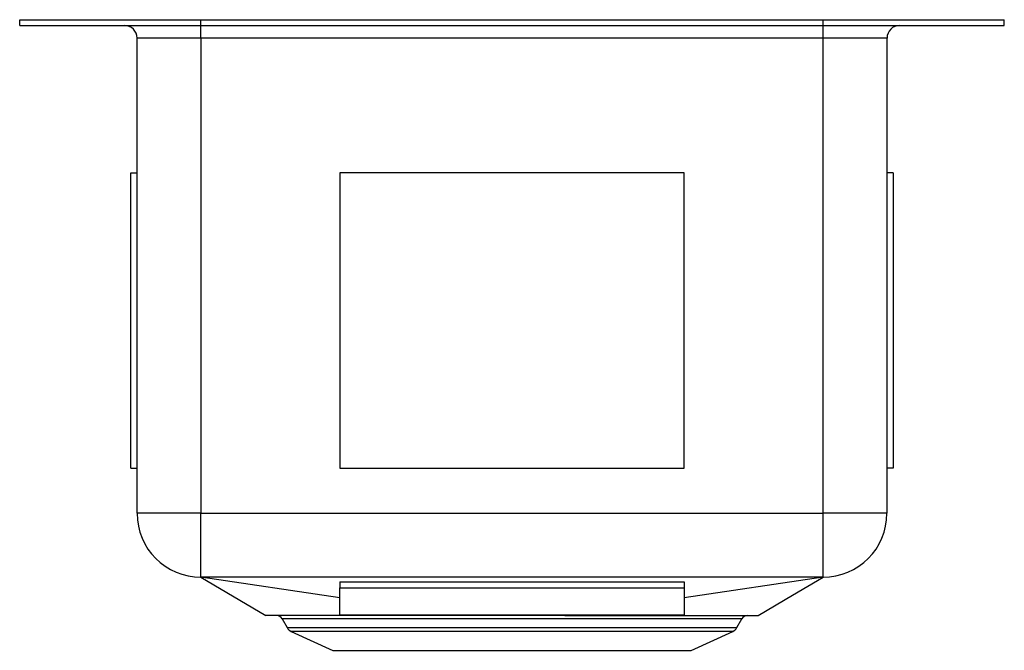
# Model space of a CAD drawing. Units: inches. Extents: x -5 to 5, y -6.4 to 0.
import ezdxf

# ---------------------------------------------------------------- set-up
doc = ezdxf.new("R2010")
doc.units = ezdxf.units.IN
doc.header["$MEASUREMENT"] = 0
doc.layers.get('0').update_dxf_attribs({"linetype": 'CONTINUOUS'})

# ---------------------------------------------------------------- blocks, each defined once
blk = doc.blocks.new('EFRU3007_LEFT')
for p, q in [((-5, -0.058), (-5, 0)), ((-5, 0), (-3.159, 0)), ((-3.159, -0.058), (-3.159, 0)), ((-3.159, 0), (3.159, 0)), ((3.159, -0.058), (3.159, 0)), ((3.159, 0), (5, 0)), ((5, -0.058), (5, 0)), ((-5, -0.058), (-3.159, -0.058)), ((-3.159, -0.058), (3.159, -0.058)), ((-3.159, -0.188), (-3.159, -0.058)), ((3.159, -0.058), (5, -0.058)), ((3.159, -0.188), (3.159, -0.058)), ((-3.159, -0.188), (-3.808, -0.188)), ((-3.808, -5.018), (-3.808, -0.188)), ((3.159, -0.188), (-3.159, -0.188)), ((-3.159, -0.188), (-3.159, -5.018)), ((3.808, -0.188), (3.159, -0.188)), ((3.159, -5.018), (3.159, -0.188)), ((3.808, -0.188), (3.808, -5.018)), ((-3.871, -1.558), (-3.808, -1.558)), ((-3.871, -4.558), (-3.871, -1.558)), ((-1.75, -1.558), (-1.75, -4.558)), ((1.75, -1.558), (-1.75, -1.558)), ((1.75, -4.558), (1.75, -1.558)), ((3.871, -1.558), (3.808, -1.558)), ((3.871, -1.558), (3.871, -4.558)), ((-3.871, -4.558), (-3.808, -4.558)), ((-1.75, -4.558), (1.75, -4.558)), ((3.871, -4.558), (3.808, -4.558)), ((-3.159, -5.018), (-3.808, -5.018)), ((-3.159, -5.667), (-3.159, -5.018)), ((-3.159, -5.018), (3.159, -5.018)), ((3.159, -5.667), (3.159, -5.018)), ((3.808, -5.018), (3.159, -5.018)), ((-3.159, -5.667), (-2.5, -6.058)), ((3.159, -5.667), (-3.159, -5.667)), ((-1.75, -5.877), (-3.159, -5.667)), ((3.159, -5.667), (1.75, -5.877)), ((3.159, -5.667), (3.159, -5.667)), ((-1.75, -5.713), (-1.75, -5.776)), ((-1.75, -5.713), (1.75, -5.713)), ((-1.75, -5.776), (1.75, -5.776)), ((-1.75, -6.055), (-1.75, -5.776)), ((1.75, -5.713), (1.75, -5.776)), ((1.75, -5.776), (1.75, -6.055)), ((-0.535, -6.058), (-2.5, -6.058)), ((-2.335, -6.089), (-2.284, -6.18)), ((2.335, -6.089), (-2.335, -6.089)), ((1.75, -6.055), (-1.75, -6.055)), ((-0.535, -6.058), (-0.557, -6.055)), ((0.535, -6.058), (-0.535, -6.058)), ((0.557, -6.055), (0.535, -6.058)), ((0.535, -6.058), (2.5, -6.058)), ((2.284, -6.18), (2.335, -6.089)), ((-2.284, -6.18), (2.284, -6.18)), ((-2.242, -6.218), (-1.819, -6.411)), ((2.242, -6.218), (-2.242, -6.218)), ((1.819, -6.411), (2.242, -6.218)), ((-1.819, -6.411), (0, -6.411)), ((0, -6.411), (1.819, -6.411))]:
    blk.add_line(p, q)
blk.add_lwpolyline([(2.5, -6.058), (2.85, -5.85), (3.159, -5.667)])
for centre, radius, start, end in [((-3.937, -0.188), 0.129, 0, 90), ((3.938, -0.188), 0.129, 90, 180), ((-3.159, -5.018), 0.649, 180, 270), ((3.159, -5.018), 0.649, 270, 0), ((-2.389, -6.12), 0.062, 29.5778, 90), ((2.389, -6.12), 0.062, 90, 150.4222), ((-2.204, -6.134), 0.092, 209.5778, 245.5081), ((2.204, -6.134), 0.092, 294.4919, 330.4222)]:
    blk.add_arc(centre, radius, start, end)

msp = doc.modelspace()

# ---------------------------------------------------------------- block references
msp.add_blockref('EFRU3007_LEFT', (0, 0))

doc.saveas('drawing.dxf')
